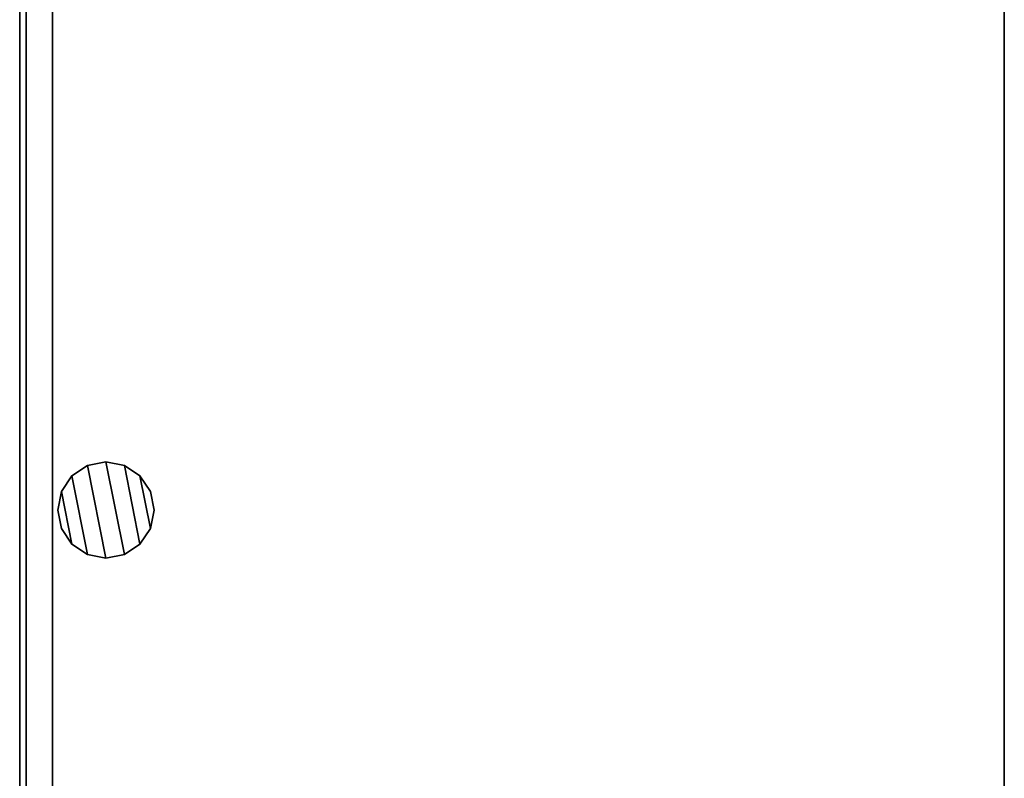
# Model space of a CAD drawing. Units: inches. Extents: x 9 to 310, y 8 to 106.
# Drawn here: x 214 to 238, y 39 to 58 of the extents above; entities that cross this region are included whole.
import ezdxf

# ---------------------------------------------------------------- set-up
doc = ezdxf.new("R2010")
doc.units = ezdxf.units.IN
doc.header["$MEASUREMENT"] = 0
for name, color, linetype in [('AFUFR-3-BSPT', 4, 'Continuous'), ('AFUFR-3-EDLM', 15, 'Continuous'), ('AFUFR-3-GCPL', 19, 'Continuous'), ('AFUFR-3-TPLM', 15, 'Continuous'), ('INR-CASEGD-T', 2, 'Continuous')]:
    doc.layers.add(name, color=color, linetype=linetype)
doc.styles.get("Standard").update_dxf_attribs({"font": 'arial.ttf', "height": 3})

# ---------------------------------------------------------------- blocks, each defined once
blk = doc.blocks.new('3_ZFSR2472-F-EP')
at = {"layer": 'INR-CASEGD-T', "flags": 1}
for tag, height in [('CAPTG', 2.5), ('CAPTG', 2.5), ('CAPTG', 2.5), ('CAPTG', 2.5), ('CAPPN', 0.001), ('CAPMG', 0.001), ('CAPMC', 0.001), ('CAPQT', 0.001), ('CAPDH', 0.001), ('CAPGC', 0.001), ('CAPPN', 0.001), ('CAPMG', 0.001), ('CAPMC', 0.001), ('CAPQT', 0.001), ('CAPDH', 0.001), ('CAPGC', 0.001), ('CAPPN', 0.001), ('CAPMG', 0.001), ('CAPMC', 0.001), ('CAPQT', 0.001), ('CAPDH', 0.001), ('CAPGC', 0.001), ('CAPPN', 0.001), ('CAPMG', 0.001), ('CAPMC', 0.001), ('CAPQT', 0.001), ('CAPDH', 0.001), ('CAPGC', 0.001)]:
    blk.add_attdef(tag, (0, 0), '', height=height, dxfattribs=at)
at = {"layer": 'AFUFR-3-BSPT'}
mesh = blk.add_polyface(dxfattribs=at)
corners = [(0.12, -0.16, 28), (-70.869, -0.16, 28), (-70.869, -0.16), (0.12, -0.16), (0.12, -0.8), (-70.869, -0.8), (-70.869, -0.8, 28), (0.12, -0.8, 28)]
mesh.append_faces([[corners[k] for k in face] for face in [(0, 1, 2, 3), (4, 5, 6, 7), (2, 5, 4, 3), (0, 7, 6, 1), (7, 0, 3, 4)]])
mesh = blk.add_polyface(dxfattribs=at)
corners = [(0.12, -0.16, 28), (-70.869, -0.16, 28), (-70.869, -0.16), (0.12, -0.16), (0.12, -0.8), (-70.869, -0.8), (-70.869, -0.8, 28), (0.12, -0.8, 28)]
mesh.append_faces([[corners[k] for k in face] for face in [(0, 1, 2, 3), (4, 5, 6, 7), (2, 5, 4, 3), (0, 7, 6, 1), (7, 0, 3, 4)]])
mesh = blk.add_polyface(dxfattribs=at)
corners = [(0.12, -0.16, 28), (-70.869, -0.16, 28), (-70.869, -0.16), (0.12, -0.16), (0.12, -0.8), (-70.869, -0.8), (-70.869, -0.8, 28), (0.12, -0.8, 28)]
mesh.append_faces([[corners[k] for k in face] for face in [(0, 1, 2, 3), (4, 5, 6, 7), (2, 5, 4, 3), (0, 7, 6, 1), (7, 0, 3, 4)]])
mesh = blk.add_polyface(dxfattribs=at)
corners = [(0.12, -0.16, 28), (-70.869, -0.16, 28), (-70.869, -0.16), (0.12, -0.16), (0.12, -0.8), (-70.869, -0.8), (-70.869, -0.8, 28), (0.12, -0.8, 28)]
mesh.append_faces([[corners[k] for k in face] for face in [(0, 1, 2, 3), (4, 5, 6, 7), (2, 5, 4, 3), (0, 7, 6, 1), (7, 0, 3, 4)]])
at = {"layer": 'AFUFR-3-EDLM'}
mesh = blk.add_polyface(dxfattribs=at)
corners = [(-72, 0, 29), (-72, -24, 29), (-72, -24, 28), (-72, 0, 28), (0, -24, 29), (0, -24, 28), (0, 0, 29), (0, 0, 28)]
mesh.append_faces([[corners[k] for k in face] for face in [(0, 1, 2, 3), (1, 4, 5, 2), (6, 0, 3, 7), (4, 6, 7, 5)]])
mesh = blk.add_polyface(dxfattribs=at)
corners = [(-72, 0, 29), (-72, -24, 29), (-72, -24, 28), (-72, 0, 28), (0, -24, 29), (0, -24, 28), (0, 0, 29), (0, 0, 28)]
mesh.append_faces([[corners[k] for k in face] for face in [(0, 1, 2, 3), (1, 4, 5, 2), (6, 0, 3, 7), (4, 6, 7, 5)]])
mesh = blk.add_polyface(dxfattribs=at)
corners = [(-72, 0, 29), (-72, -24, 29), (-72, -24, 28), (-72, 0, 28), (0, -24, 29), (0, -24, 28), (0, 0, 29), (0, 0, 28)]
mesh.append_faces([[corners[k] for k in face] for face in [(0, 1, 2, 3), (1, 4, 5, 2), (6, 0, 3, 7), (4, 6, 7, 5)]])
mesh = blk.add_polyface(dxfattribs=at)
corners = [(-72, 0, 29), (-72, -24, 29), (-72, -24, 28), (-72, 0, 28), (0, -24, 29), (0, -24, 28), (0, 0, 29), (0, 0, 28)]
mesh.append_faces([[corners[k] for k in face] for face in [(0, 1, 2, 3), (1, 4, 5, 2), (6, 0, 3, 7), (4, 6, 7, 5)]])
at = {"layer": 'AFUFR-3-GCPL'}
mesh = blk.add_polyface(dxfattribs=at)
corners = [(-36, -0.926, 29), (-36.45, -1.015, 29), (-36.45, -1.015, 29.062), (-36, -0.926, 29.062), (-36.831, -2.932, 29.062), (-36.45, -3.187, 29.062), (-35.169, -2.932, 29.062), (-34.914, -2.551, 29.062), (-35.169, -2.932, 29), (-34.914, -2.551, 29), (-37.175, -2.101, 29.062), (-37.086, -2.551, 29.062), (-34.825, -2.101, 29.062), (-34.914, -1.651, 29.062), (-34.914, -1.651, 29), (-35.169, -1.27, 29), (-35.169, -1.27, 29.062), (-37.086, -1.651, 29.062), (-36.831, -1.27, 29.062), (-35.55, -1.015, 29.062), (-36.831, -1.27, 29), (-37.086, -1.651, 29), (-37.086, -2.551, 29), (-36.831, -2.932, 29), (-37.175, -2.101, 29), (-35.55, -1.015, 29), (-36, -3.276, 29.062), (-35.55, -3.187, 29.062), (-36, -3.276, 29), (-35.55, -3.187, 29), (-36.45, -3.187, 29), (-34.825, -2.101, 29)]
mesh.append_faces([[corners[k] for k in face] for face in [(0, 1, 2, 3), (8, 9, 7, 6), (14, 15, 16, 13), (20, 21, 17, 18), (22, 23, 4, 11), (21, 24, 10, 17), (24, 22, 11, 10), (1, 20, 18, 2), (15, 25, 19, 16), (25, 0, 3, 19), (28, 29, 27, 26), (29, 8, 6, 27), (23, 30, 5, 4), (30, 28, 26, 5), (31, 14, 13, 12), (9, 31, 12, 7)]])
mesh.append_faces([[corners[k] for k in face] for face in [(6, 5, 26, 27)]], dxfattribs={"vtx0": -1})
mesh.append_faces([[corners[k] for k in face] for face in [(4, 5, 6, 7), (10, 11, 12, 13), (13, 16, 17, 10), (7, 12, 11, 4), (18, 17, 16, 19)]], dxfattribs={"vtx1": -1, "vtx3": -1})
mesh.append_faces([[corners[k] for k in face] for face in [(19, 3, 2, 18)]], dxfattribs={"vtx3": -1})
mesh = blk.add_polyface(dxfattribs=at)
corners = [(-36, -0.926, 29), (-36.45, -1.015, 29), (-36.45, -1.015, 29.062), (-36, -0.926, 29.062), (-36.831, -2.932, 29.062), (-36.45, -3.187, 29.062), (-35.169, -2.932, 29.062), (-34.914, -2.551, 29.062), (-35.169, -2.932, 29), (-34.914, -2.551, 29), (-37.175, -2.101, 29.062), (-37.086, -2.551, 29.062), (-34.825, -2.101, 29.062), (-34.914, -1.651, 29.062), (-34.914, -1.651, 29), (-35.169, -1.27, 29), (-35.169, -1.27, 29.062), (-37.086, -1.651, 29.062), (-36.831, -1.27, 29.062), (-35.55, -1.015, 29.062), (-36.831, -1.27, 29), (-37.086, -1.651, 29), (-37.086, -2.551, 29), (-36.831, -2.932, 29), (-37.175, -2.101, 29), (-35.55, -1.015, 29), (-36, -3.276, 29.062), (-35.55, -3.187, 29.062), (-36, -3.276, 29), (-35.55, -3.187, 29), (-36.45, -3.187, 29), (-34.825, -2.101, 29)]
mesh.append_faces([[corners[k] for k in face] for face in [(0, 1, 2, 3), (8, 9, 7, 6), (14, 15, 16, 13), (20, 21, 17, 18), (22, 23, 4, 11), (21, 24, 10, 17), (24, 22, 11, 10), (1, 20, 18, 2), (15, 25, 19, 16), (25, 0, 3, 19), (28, 29, 27, 26), (29, 8, 6, 27), (23, 30, 5, 4), (30, 28, 26, 5), (31, 14, 13, 12), (9, 31, 12, 7)]])
mesh.append_faces([[corners[k] for k in face] for face in [(6, 5, 26, 27)]], dxfattribs={"vtx0": -1})
mesh.append_faces([[corners[k] for k in face] for face in [(4, 5, 6, 7), (10, 11, 12, 13), (13, 16, 17, 10), (7, 12, 11, 4), (18, 17, 16, 19)]], dxfattribs={"vtx1": -1, "vtx3": -1})
mesh.append_faces([[corners[k] for k in face] for face in [(19, 3, 2, 18)]], dxfattribs={"vtx3": -1})
mesh = blk.add_polyface(dxfattribs=at)
corners = [(-36, -0.926, 29), (-36.45, -1.015, 29), (-36.45, -1.015, 29.062), (-36, -0.926, 29.062), (-36.831, -2.932, 29.062), (-36.45, -3.187, 29.062), (-35.169, -2.932, 29.062), (-34.914, -2.551, 29.062), (-35.169, -2.932, 29), (-34.914, -2.551, 29), (-37.175, -2.101, 29.062), (-37.086, -2.551, 29.062), (-34.825, -2.101, 29.062), (-34.914, -1.651, 29.062), (-34.914, -1.651, 29), (-35.169, -1.27, 29), (-35.169, -1.27, 29.062), (-37.086, -1.651, 29.062), (-36.831, -1.27, 29.062), (-35.55, -1.015, 29.062), (-36.831, -1.27, 29), (-37.086, -1.651, 29), (-37.086, -2.551, 29), (-36.831, -2.932, 29), (-37.175, -2.101, 29), (-35.55, -1.015, 29), (-36, -3.276, 29.062), (-35.55, -3.187, 29.062), (-36, -3.276, 29), (-35.55, -3.187, 29), (-36.45, -3.187, 29), (-34.825, -2.101, 29)]
mesh.append_faces([[corners[k] for k in face] for face in [(0, 1, 2, 3), (8, 9, 7, 6), (14, 15, 16, 13), (20, 21, 17, 18), (22, 23, 4, 11), (21, 24, 10, 17), (24, 22, 11, 10), (1, 20, 18, 2), (15, 25, 19, 16), (25, 0, 3, 19), (28, 29, 27, 26), (29, 8, 6, 27), (23, 30, 5, 4), (30, 28, 26, 5), (31, 14, 13, 12), (9, 31, 12, 7)]])
mesh.append_faces([[corners[k] for k in face] for face in [(6, 5, 26, 27)]], dxfattribs={"vtx0": -1})
mesh.append_faces([[corners[k] for k in face] for face in [(4, 5, 6, 7), (10, 11, 12, 13), (13, 16, 17, 10), (7, 12, 11, 4), (18, 17, 16, 19)]], dxfattribs={"vtx1": -1, "vtx3": -1})
mesh.append_faces([[corners[k] for k in face] for face in [(19, 3, 2, 18)]], dxfattribs={"vtx3": -1})
mesh = blk.add_polyface(dxfattribs=at)
corners = [(-36, -0.926, 29), (-36.45, -1.015, 29), (-36.45, -1.015, 29.062), (-36, -0.926, 29.062), (-36.831, -2.932, 29.062), (-36.45, -3.187, 29.062), (-35.169, -2.932, 29.062), (-34.914, -2.551, 29.062), (-35.169, -2.932, 29), (-34.914, -2.551, 29), (-37.175, -2.101, 29.062), (-37.086, -2.551, 29.062), (-34.825, -2.101, 29.062), (-34.914, -1.651, 29.062), (-34.914, -1.651, 29), (-35.169, -1.27, 29), (-35.169, -1.27, 29.062), (-37.086, -1.651, 29.062), (-36.831, -1.27, 29.062), (-35.55, -1.015, 29.062), (-36.831, -1.27, 29), (-37.086, -1.651, 29), (-37.086, -2.551, 29), (-36.831, -2.932, 29), (-37.175, -2.101, 29), (-35.55, -1.015, 29), (-36, -3.276, 29.062), (-35.55, -3.187, 29.062), (-36, -3.276, 29), (-35.55, -3.187, 29), (-36.45, -3.187, 29), (-34.825, -2.101, 29)]
mesh.append_faces([[corners[k] for k in face] for face in [(0, 1, 2, 3), (8, 9, 7, 6), (14, 15, 16, 13), (20, 21, 17, 18), (22, 23, 4, 11), (21, 24, 10, 17), (24, 22, 11, 10), (1, 20, 18, 2), (15, 25, 19, 16), (25, 0, 3, 19), (28, 29, 27, 26), (29, 8, 6, 27), (23, 30, 5, 4), (30, 28, 26, 5), (31, 14, 13, 12), (9, 31, 12, 7)]])
mesh.append_faces([[corners[k] for k in face] for face in [(6, 5, 26, 27)]], dxfattribs={"vtx0": -1})
mesh.append_faces([[corners[k] for k in face] for face in [(4, 5, 6, 7), (10, 11, 12, 13), (13, 16, 17, 10), (7, 12, 11, 4), (18, 17, 16, 19)]], dxfattribs={"vtx1": -1, "vtx3": -1})
mesh.append_faces([[corners[k] for k in face] for face in [(19, 3, 2, 18)]], dxfattribs={"vtx3": -1})
at = {"layer": 'AFUFR-3-TPLM'}
mesh = blk.add_polyface(dxfattribs=at)
corners = [(0, -24, 29), (0, 0, 29), (-72, 0, 29), (-72, -24, 29)]
mesh.append_faces([[corners[k] for k in face] for face in [(0, 1, 2, 3)]])
mesh = blk.add_polyface(dxfattribs=at)
corners = [(0, -24, 28), (0, 0, 28), (-72, 0, 28), (-72, -24, 28)]
mesh.append_faces([[corners[k] for k in face] for face in [(0, 1, 2, 3)]])
mesh = blk.add_polyface(dxfattribs=at)
corners = [(0, -24, 29), (0, 0, 29), (-72, 0, 29), (-72, -24, 29)]
mesh.append_faces([[corners[k] for k in face] for face in [(0, 1, 2, 3)]])
mesh = blk.add_polyface(dxfattribs=at)
corners = [(0, -24, 28), (0, 0, 28), (-72, 0, 28), (-72, -24, 28)]
mesh.append_faces([[corners[k] for k in face] for face in [(0, 1, 2, 3)]])
mesh = blk.add_polyface(dxfattribs=at)
corners = [(0, -24, 29), (0, 0, 29), (-72, 0, 29), (-72, -24, 29)]
mesh.append_faces([[corners[k] for k in face] for face in [(0, 1, 2, 3)]])
mesh = blk.add_polyface(dxfattribs=at)
corners = [(0, -24, 28), (0, 0, 28), (-72, 0, 28), (-72, -24, 28)]
mesh.append_faces([[corners[k] for k in face] for face in [(0, 1, 2, 3)]])
mesh = blk.add_polyface(dxfattribs=at)
corners = [(0, -24, 29), (0, 0, 29), (-72, 0, 29), (-72, -24, 29)]
mesh.append_faces([[corners[k] for k in face] for face in [(0, 1, 2, 3)]])
mesh = blk.add_polyface(dxfattribs=at)
corners = [(0, -24, 28), (0, 0, 28), (-72, 0, 28), (-72, -24, 28)]
mesh.append_faces([[corners[k] for k in face] for face in [(0, 1, 2, 3)]])

msp = doc.modelspace()

# ---------------------------------------------------------------- block references
at = {"rotation": 90.00015428734388}
msp.add_blockref('3_ZFSR2472-F-EP', (213.772, 81.646), dxfattribs=at)

doc.saveas('drawing.dxf')
